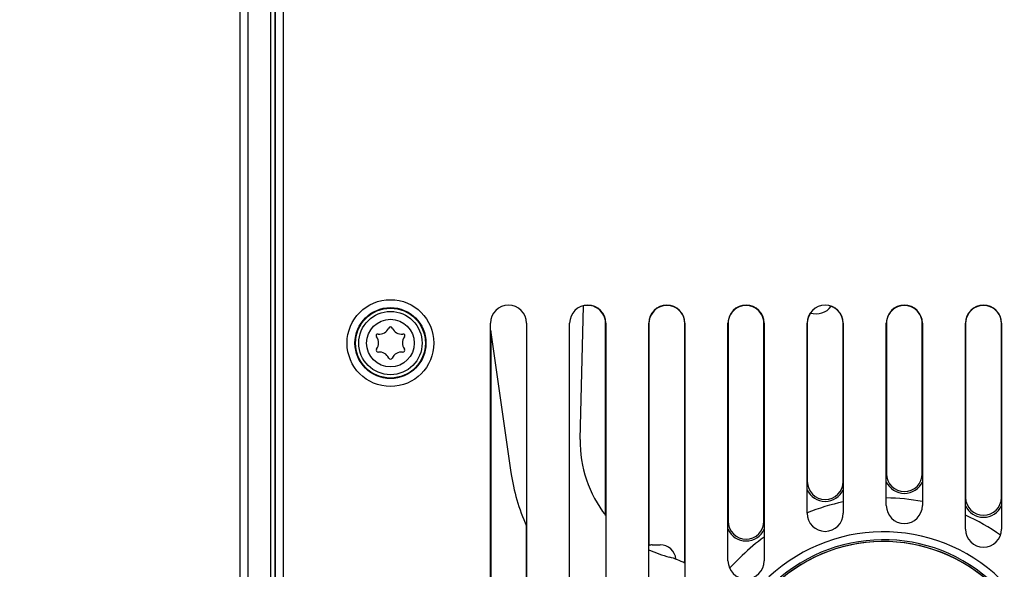
# Model space of a CAD drawing. Units: millimetres. Extents: x -78 to 715, y 0 to 1801.
# Drawn here: x 70 to 95, y 110 to 124 of the extents above; entities that cross this region are included whole.
import ezdxf

# ---------------------------------------------------------------- set-up
doc = ezdxf.new("R2010")
doc.units = ezdxf.units.MM
doc.header["$LTSCALE"] = 23.1
doc.layers.get('0').update_dxf_attribs({"linetype": 'CONTINUOUS'})
doc.layers.add('INTF_1', color=7, linetype='CONTINUOUS')
doc.styles.get("Standard").update_dxf_attribs({"font": 'txt', "width": 0.8})
doc.dimstyles.new('DIMSTYLE_1', dxfattribs={"dimtxt": 2.5, "dimasz": 2.5, "dimexe": 1, "dimexo": 0, "dimtad": 1, "dimlfac": 5, "dimtxsty": 'STANDARD', "dimblk": '_FILLED', "dimblk1": '_FILLED', "dimblk2": '_FILLED', "dimcen": 0.09, "dimazin": 2, "dimtp": 0.5, "dimtm": 0.5, "dimtfac": 1, "dimtofl": 0, "dimtmove": 0, "dimatfit": 3, "dimldrblk": '_FILLED', "dimfxl": 1, "dimtolj": 1, "dimarcsym": 0})
doc.dimstyles.new('DIMSTYLE_9', dxfattribs={"dimtxt": 2.5, "dimasz": 2.5, "dimexe": 1, "dimexo": 0, "dimtad": 1, "dimdec": 0, "dimlfac": 5, "dimtxsty": 'STANDARD', "dimblk": '_FILLED', "dimblk1": '_FILLED', "dimblk2": '_FILLED', "dimcen": 0.09, "dimazin": 2, "dimtp": 0.5, "dimtm": 0.5, "dimtfac": 1, "dimtdec": 0, "dimtofl": 0, "dimtmove": 0, "dimatfit": 3, "dimldrblk": '_FILLED', "dimfxl": 1, "dimtolj": 1, "dimarcsym": 0})

# ---------------------------------------------------------------- blocks, each defined once
blk = doc.blocks.new('_FILLED')
at = {"color": 0, "linetype": 'BYBLOCK'}
blk.add_solid([(0, 0), (-1, 0.166), (-1, -0.166)], dxfattribs=at)
blk = doc.blocks.new('*D0')
at = {"color": 2, "linetype": 'CONTINUOUS'}
for p, q in [((75.891, 144.595), (64.153, 144.595)), ((65.153, 144.595), (65.153, 124.596)), ((65.153, 104.596), (65.153, 124.596)), ((71.587, 104.596), (64.153, 104.596))]:
    blk.add_line(p, q, dxfattribs=at)
at = {"color": 2, "linetype": 'CONTINUOUS', "xscale": 2.5, "yscale": 2.5, "zscale": 2.5}
for p, rotation in [((65.153, 144.595), 90), ((65.153, 104.596), 270)]:
    blk.add_blockref('_FILLED', p, dxfattribs=dict(at, rotation=rotation))
blk = doc.blocks.new('*D16')
at = {"color": 2, "linetype": 'CONTINUOUS'}
for p, q in [((92.492, 148.695), (55.196, 148.695)), ((56.196, 148.695), (56.196, 126.646)), ((56.196, 104.596), (56.196, 126.646)), ((71.587, 104.596), (55.196, 104.596))]:
    blk.add_line(p, q, dxfattribs=at)
at = {"color": 2, "linetype": 'CONTINUOUS', "xscale": 2.5, "yscale": 2.5, "zscale": 2.5}
for p, rotation in [((56.196, 148.695), 90), ((56.196, 104.596), 270)]:
    blk.add_blockref('_FILLED', p, dxfattribs=dict(at, rotation=rotation))

msp = doc.modelspace()

# ---------------------------------------------------------------- linework, layer by layer
at = {"layer": 'INTF_1', "color": 7, "linetype": 'CONTINUOUS'}
for p, q in [((75.6909, 108.0434), (75.6909, 144.3952)), ((84.286, 112.9597), (84.3624, 116.3377)), ((82.0167, 106.8952), (82.0167, 115.8952)), ((82.0167, 115.7243), (82.5341, 112.1242)), ((82.021, 115.6942), (82.021, 106.8954)), ((82.9291, 115.8952), (82.9291, 106.8952)), ((84.0167, 106.8952), (84.0167, 115.8952)), ((84.9247, 111.0418), (84.9247, 115.8954)), ((84.9291, 115.8952), (84.9291, 106.8952)), ((86.0167, 108.2952), (86.0167, 115.8952)), ((86.021, 115.8954), (86.021, 110.2784)), ((86.9247, 109.8332), (86.9247, 115.8954)), ((86.9291, 115.8952), (86.9291, 108.2952)), ((88.0167, 109.8952), (88.0167, 115.8952)), ((88.021, 115.8954), (88.021, 110.8954)), ((88.9247, 110.8954), (88.9247, 115.8954)), ((88.9291, 115.8952), (88.9291, 109.8952)), ((90.0167, 111.0952), (90.0167, 115.8952)), ((90.021, 115.8954), (90.021, 111.8954)), ((90.9247, 111.8954), (90.9247, 115.8954)), ((90.9291, 115.8952), (90.9291, 111.0952)), ((92.0167, 111.2952), (92.0167, 115.8952)), ((92.021, 115.8954), (92.021, 112.0954)), ((92.9247, 112.0954), (92.9247, 115.8954)), ((92.9291, 115.8952), (92.9291, 111.2952)), ((94.0167, 110.6952), (94.0167, 115.8952)), ((94.021, 115.8954), (94.021, 111.4954)), ((94.9247, 111.4954), (94.9247, 115.8954)), ((94.9291, 115.8952), (94.9291, 110.6952)), ((82.9247, 106.8954), (82.9247, 110.7837)), ((86.1042, 110.297), (86.3042, 110.297)), ((88.3769, 110.0265), (88.0554, 109.7114))]:
    msp.add_line(p, q, dxfattribs=at)
at = {"layer": 'INTF_1', "color": 9, "linetype": 'CONTINUOUS'}
for p, q in [((75.8903, 108.0443), (75.8903, 144.3952)), ((76.4682, 105.9736), (76.4682, 140.3589)), ((76.5682, 140.3589), (76.5682, 106.2952)), ((76.5857, 106.2952), (76.5857, 140.3238)), ((76.7857, 106.2952), (76.7857, 140.2238)), ((84.9291, 115.8954), (84.9247, 115.8954)), ((86.0167, 115.8954), (86.021, 115.8954)), ((86.9291, 115.8954), (86.9247, 115.8954)), ((88.0167, 115.8954), (88.021, 115.8954)), ((88.9291, 115.8954), (88.9247, 115.8954)), ((90.0167, 115.8954), (90.021, 115.8954)), ((90.9291, 115.8954), (90.9247, 115.8954)), ((92.0167, 115.8954), (92.021, 115.8954)), ((92.9291, 115.8954), (92.9247, 115.8954)), ((94.0167, 115.8954), (94.021, 115.8954)), ((94.9291, 115.8954), (94.9247, 115.8954)), ((92.0167, 112.0954), (92.021, 112.0954)), ((92.9291, 112.0954), (92.9247, 112.0954)), ((90.0167, 111.8954), (90.021, 111.8954)), ((90.9291, 111.8954), (90.9247, 111.8954)), ((94.0167, 111.4954), (94.021, 111.4954)), ((94.9291, 111.4954), (94.9247, 111.4954)), ((88.0167, 110.8954), (88.021, 110.8954)), ((88.9291, 110.8954), (88.9247, 110.8954))]:
    msp.add_line(p, q, dxfattribs=at)
for radius in [1.0965, 0.8966, 0.6019]:
    msp.add_circle((79.4897, 115.3952), radius, dxfattribs=at)
at = {"layer": 'INTF_1', "color": 7, "linetype": 'CONTINUOUS'}
for radius in [0.8825, 0.8]:
    msp.add_circle((79.4897, 115.3952), radius, dxfattribs=at)
for centre, radius, start, end in [((82.4729, 115.8952), 0.4562, 0, 180), ((84.4729, 115.8952), 0.4562, 0, 180), ((84.4729, 115.8954), 0.4519, 0.00001, 104.17294), ((86.4729, 115.8952), 0.4562, 0, 180), ((86.4729, 115.8954), 0.4519, 0.00001, 180.00001), ((88.4729, 115.8952), 0.4562, 0, 180), ((88.4729, 115.8954), 0.4519, 0.00001, 180.00001), ((90.4729, 115.8952), 0.4562, 0, 180), ((90.2357, 116.6349), 0.5001, 253.98504, 321.59334), ((90.4729, 115.8954), 0.4519, 0.00001, 70.39871), ((92.4729, 115.8952), 0.4562, 0, 180), ((92.4729, 115.8954), 0.4519, 0.00001, 180.00001), ((94.4729, 115.8952), 0.4562, 0, 180), ((94.4729, 115.8954), 0.4519, 0.00001, 180.00001), ((90.4729, 115.8954), 0.4519, 145.17138, 180.00001), ((79.2147, 115.8715), 0.25, 261.40975, 337.09761), ((79.4897, 115.7553), 0.0485, 22.90239, 157.09761), ((79.7647, 115.8715), 0.25, 202.90239, 278.59025), ((79.1705, 115.5794), 0.0454, 81.40975, 218.59025), ((78.9397, 115.3952), 0.25, 322.92641, 38.59025), ((80.0397, 115.3952), 0.25, 141.40975, 217.07359), ((79.8088, 115.5794), 0.0454, 321.40975, 98.59025), ((79.1779, 115.2152), 0.0486, 142.92641, 277.07359), ((79.8014, 115.2152), 0.0486, 262.92641, 37.07359), ((79.2147, 114.9189), 0.25, 22.91378, 97.07359), ((79.4897, 115.0351), 0.0486, 202.91378, 337.08622), ((79.7647, 114.9189), 0.25, 82.92641, 157.08622), ((87.2852, 112.8919), 3, 178.70526, 218.22629), ((87.4832, 112.8355), 5, 188.17913, 204.35767), ((92.4729, 112.0954), 0.4519, 180.00001, 0.00001), ((90.4729, 111.8954), 0.4519, 180.00001, 0.00001), ((92.4729, 112.0954), 0.5, 204.12063, 335.88507), ((90.4729, 111.8954), 0.5, 204.12063, 335.88506), ((91.9469, 106.3844), 5.1, 78.89506, 89.21649), ((94.4729, 111.4954), 0.4519, 180.00001, 0.00001), ((91.9469, 106.3844), 5.1, 101.51244, 112.24311), ((92.4729, 111.2952), 0.4562, 180, 360), ((94.4729, 111.4954), 0.5, 204.12062, 335.88505), ((90.4729, 111.0952), 0.4562, 180, 360), ((91.9469, 106.3844), 5.1, 54.58661, 66.05427), ((88.4729, 110.8954), 0.4519, 180.00001, 0.00001), ((88.4729, 110.8954), 0.5, 204.1206, 335.88504), ((91.9469, 106.3844), 5.1, 126.2839, 134.42675), ((94.4729, 110.6952), 0.4562, 180, 360), ((86.1042, 110.097), 0.2, 90, 115.96279), ((86.3042, 109.897), 0.4, 5.46658, 90), ((91.9469, 106.3832), 4.044, 43.0073, 133), ((91.9469, 106.3832), 3.9994, 43, 133), ((91.9475, 106.3832), 3.9994, 42.99994, 132.99995), ((87.2852, 112.8919), 3, 244.97843, 255.53424), ((86.1112, 108.341), 1.7, 61.23542, 75.53424), ((88.4729, 109.8952), 0.4562, 180, 360)]:
    msp.add_arc(centre, radius, start, end, dxfattribs=at)
at = {"layer": 'INTF_1', "color": 9, "linetype": 'CONTINUOUS'}
msp.add_arc((91.9469, 106.3832), 4.244, 43.0073, 133, dxfattribs=at)

# ---------------------------------------------------------------- dimensions: what is measured, and where the dimension line sits
at = {"color": 2, "linetype": 'CONTINUOUS'}
for base, p1, p2, dimstyle, picture, middle in [((56.1959, 104.5962), (92.4924, 148.6952), (71.5874, 104.5962), 'DIMSTYLE_9', '*D16', (56.1959, 123.6457)), ((65.153, 104.5962), (75.89089, 144.59522), (71.58693, 104.5962), 'DIMSTYLE_1', '*D0', (65.153, 121.59571))]:
    dim = msp.add_linear_dim(base=base, p1=p1, p2=p2, angle=270, dimstyle=dimstyle, dxfattribs=at)
    dim.commit()
    dim.dimension.update_dxf_attribs({"geometry": picture, "text_midpoint": middle, "dimtype": 160})

doc.saveas('drawing.dxf')
